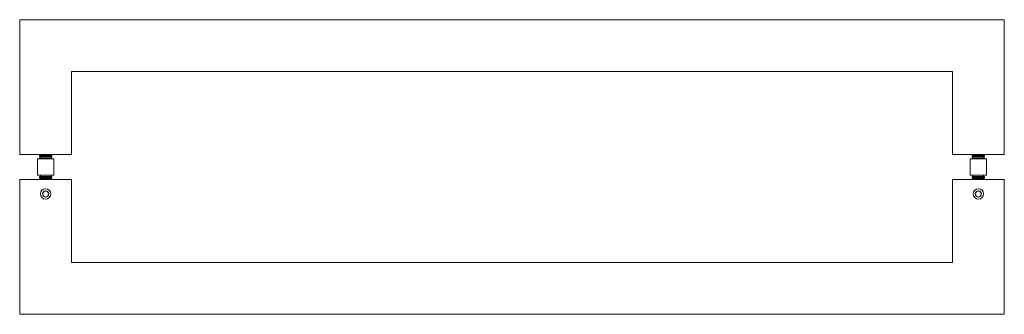
# Model space of a CAD drawing. Units: millimetres. Extents: x 820 to 2156, y 539 to 1250.
# Drawn here: x 820 to 1295, y 1108 to 1250 of the extents above; entities that cross this region are included whole.
import ezdxf

# ---------------------------------------------------------------- set-up
doc = ezdxf.new("R2010")
doc.units = ezdxf.units.MM
doc.header["$LTSCALE"] = 5
doc.layers.add('一般', color=7, linetype='Continuous', lineweight=0)

# ---------------------------------------------------------------- blocks, each defined once
blk = doc.blocks.new('グループ-5')
at = {"layer": '一般', "color": 0, "linetype": 'Continuous', "lineweight": 0, "flags": 128}
blk.add_lwpolyline([(-164.53, 186.72), (-164.53, 136.72), (-169.53, 136.72), (-169.53, 186.72)], close=True, dxfattribs=at)
blk.add_lwpolyline([(-162.03, 135.72, -0.414214), (-164.03, 133.72), (-170.03, 133.72, -0.414214), (-172.03, 135.72), (-172.03, 136.72), (-162.03, 136.72)], format="xyb", close=True, dxfattribs=at)
at = {"color": 255, "linetype": 'Continuous', "lineweight": 0}
blk.add_wipeout([(-164.03, 137.22), (-164.03, 136.72), (-170.03, 136.72), (-170.03, 137.22)], dxfattribs=at).dxf.layer = '一般'
at = {"layer": '一般', "color": 0, "linetype": 'Continuous', "lineweight": 0, "flags": 128}
blk.add_lwpolyline([(-164.03, 137.22), (-164.03, 136.72), (-170.03, 136.72), (-170.03, 137.22)], close=True, dxfattribs=at)
at = {"color": 255, "linetype": 'Continuous', "lineweight": 0}
blk.add_wipeout([(-164.03, 138.22), (-164.03, 137.72), (-170.03, 137.72), (-170.03, 138.22)], dxfattribs=at).dxf.layer = '一般'
at = {"layer": '一般', "color": 0, "linetype": 'Continuous', "lineweight": 0, "flags": 128}
blk.add_lwpolyline([(-164.03, 138.22), (-164.03, 137.72), (-170.03, 137.72), (-170.03, 138.22)], close=True, dxfattribs=at)
at = {"color": 255, "linetype": 'Continuous', "lineweight": 0}
blk.add_wipeout([(-164.03, 139.22), (-164.03, 138.72), (-170.03, 138.72), (-170.03, 139.22)], dxfattribs=at).dxf.layer = '一般'
at = {"layer": '一般', "color": 0, "linetype": 'Continuous', "lineweight": 0, "flags": 128}
blk.add_lwpolyline([(-164.03, 139.22), (-164.03, 138.72), (-170.03, 138.72), (-170.03, 139.22)], close=True, dxfattribs=at)
at = {"color": 255, "linetype": 'Continuous', "lineweight": 0}
blk.add_wipeout([(-164.03, 140.22), (-164.03, 139.72), (-170.03, 139.72), (-170.03, 140.22)], dxfattribs=at).dxf.layer = '一般'
at = {"layer": '一般', "color": 0, "linetype": 'Continuous', "lineweight": 0, "flags": 128}
blk.add_lwpolyline([(-164.03, 140.22), (-164.03, 139.72), (-170.03, 139.72), (-170.03, 140.22)], close=True, dxfattribs=at)
at = {"color": 255, "linetype": 'Continuous', "lineweight": 0}
blk.add_wipeout([(-164.03, 141.22), (-164.03, 140.72), (-170.03, 140.72), (-170.03, 141.22)], dxfattribs=at).dxf.layer = '一般'
at = {"layer": '一般', "color": 0, "linetype": 'Continuous', "lineweight": 0, "flags": 128}
blk.add_lwpolyline([(-164.03, 141.22), (-164.03, 140.72), (-170.03, 140.72), (-170.03, 141.22)], close=True, dxfattribs=at)
at = {"color": 255, "linetype": 'Continuous', "lineweight": 0}
blk.add_wipeout([(-164.03, 142.22), (-164.03, 141.72), (-170.03, 141.72), (-170.03, 142.22)], dxfattribs=at).dxf.layer = '一般'
at = {"layer": '一般', "color": 0, "linetype": 'Continuous', "lineweight": 0, "flags": 128}
blk.add_lwpolyline([(-164.03, 142.22), (-164.03, 141.72), (-170.03, 141.72), (-170.03, 142.22)], close=True, dxfattribs=at)
at = {"color": 255, "linetype": 'Continuous', "lineweight": 0}
blk.add_wipeout([(-164.03, 143.22), (-164.03, 142.72), (-170.03, 142.72), (-170.03, 143.22)], dxfattribs=at).dxf.layer = '一般'
at = {"layer": '一般', "color": 0, "linetype": 'Continuous', "lineweight": 0, "flags": 128}
blk.add_lwpolyline([(-164.03, 143.22), (-164.03, 142.72), (-170.03, 142.72), (-170.03, 143.22)], close=True, dxfattribs=at)
at = {"color": 255, "linetype": 'Continuous', "lineweight": 0}
blk.add_wipeout([(-164.03, 144.22), (-164.03, 143.72), (-170.03, 143.72), (-170.03, 144.22)], dxfattribs=at).dxf.layer = '一般'
at = {"layer": '一般', "color": 0, "linetype": 'Continuous', "lineweight": 0, "flags": 128}
blk.add_lwpolyline([(-164.03, 144.22), (-164.03, 143.72), (-170.03, 143.72), (-170.03, 144.22)], close=True, dxfattribs=at)
at = {"color": 255, "linetype": 'Continuous', "lineweight": 0}
blk.add_wipeout([(-164.03, 145.22), (-164.03, 144.72), (-170.03, 144.72), (-170.03, 145.22)], dxfattribs=at).dxf.layer = '一般'
at = {"layer": '一般', "color": 0, "linetype": 'Continuous', "lineweight": 0, "flags": 128}
blk.add_lwpolyline([(-164.03, 145.22), (-164.03, 144.72), (-170.03, 144.72), (-170.03, 145.22)], close=True, dxfattribs=at)
at = {"color": 255, "linetype": 'Continuous', "lineweight": 0}
blk.add_wipeout([(-164.03, 146.22), (-164.03, 145.72), (-170.03, 145.72), (-170.03, 146.22)], dxfattribs=at).dxf.layer = '一般'
at = {"layer": '一般', "color": 0, "linetype": 'Continuous', "lineweight": 0, "flags": 128}
blk.add_lwpolyline([(-164.03, 146.22), (-164.03, 145.72), (-170.03, 145.72), (-170.03, 146.22)], close=True, dxfattribs=at)
at = {"color": 255, "linetype": 'Continuous', "lineweight": 0}
blk.add_wipeout([(-164.03, 147.22), (-164.03, 146.72), (-170.03, 146.72), (-170.03, 147.22)], dxfattribs=at).dxf.layer = '一般'
at = {"layer": '一般', "color": 0, "linetype": 'Continuous', "lineweight": 0, "flags": 128}
blk.add_lwpolyline([(-164.03, 147.22), (-164.03, 146.72), (-170.03, 146.72), (-170.03, 147.22)], close=True, dxfattribs=at)
at = {"color": 255, "linetype": 'Continuous', "lineweight": 0}
blk.add_wipeout([(-164.03, 148.22), (-164.03, 147.72), (-170.03, 147.72), (-170.03, 148.22)], dxfattribs=at).dxf.layer = '一般'
at = {"layer": '一般', "color": 0, "linetype": 'Continuous', "lineweight": 0, "flags": 128}
blk.add_lwpolyline([(-164.03, 148.22), (-164.03, 147.72), (-170.03, 147.72), (-170.03, 148.22)], close=True, dxfattribs=at)
at = {"color": 255, "linetype": 'Continuous', "lineweight": 0}
blk.add_wipeout([(-164.03, 149.22), (-164.03, 148.72), (-170.03, 148.72), (-170.03, 149.22)], dxfattribs=at).dxf.layer = '一般'
at = {"layer": '一般', "color": 0, "linetype": 'Continuous', "lineweight": 0, "flags": 128}
blk.add_lwpolyline([(-164.03, 149.22), (-164.03, 148.72), (-170.03, 148.72), (-170.03, 149.22)], close=True, dxfattribs=at)
at = {"color": 255, "linetype": 'Continuous', "lineweight": 0}
blk.add_wipeout([(-164.03, 150.22), (-164.03, 149.72), (-170.03, 149.72), (-170.03, 150.22)], dxfattribs=at).dxf.layer = '一般'
at = {"layer": '一般', "color": 0, "linetype": 'Continuous', "lineweight": 0, "flags": 128}
blk.add_lwpolyline([(-164.03, 150.22), (-164.03, 149.72), (-170.03, 149.72), (-170.03, 150.22)], close=True, dxfattribs=at)
at = {"color": 255, "linetype": 'Continuous', "lineweight": 0}
blk.add_wipeout([(-164.03, 151.22), (-164.03, 150.72), (-170.03, 150.72), (-170.03, 151.22)], dxfattribs=at).dxf.layer = '一般'
at = {"layer": '一般', "color": 0, "linetype": 'Continuous', "lineweight": 0, "flags": 128}
blk.add_lwpolyline([(-164.03, 151.22), (-164.03, 150.72), (-170.03, 150.72), (-170.03, 151.22)], close=True, dxfattribs=at)
at = {"color": 255, "linetype": 'Continuous', "lineweight": 0}
blk.add_wipeout([(-164.03, 152.22), (-164.03, 151.72), (-170.03, 151.72), (-170.03, 152.22)], dxfattribs=at).dxf.layer = '一般'
at = {"layer": '一般', "color": 0, "linetype": 'Continuous', "lineweight": 0, "flags": 128}
blk.add_lwpolyline([(-164.03, 152.22), (-164.03, 151.72), (-170.03, 151.72), (-170.03, 152.22)], close=True, dxfattribs=at)
at = {"color": 255, "linetype": 'Continuous', "lineweight": 0}
blk.add_wipeout([(-164.03, 153.22), (-164.03, 152.72), (-170.03, 152.72), (-170.03, 153.22)], dxfattribs=at).dxf.layer = '一般'
at = {"layer": '一般', "color": 0, "linetype": 'Continuous', "lineweight": 0, "flags": 128}
blk.add_lwpolyline([(-164.03, 153.22), (-164.03, 152.72), (-170.03, 152.72), (-170.03, 153.22)], close=True, dxfattribs=at)
at = {"color": 255, "linetype": 'Continuous', "lineweight": 0}
blk.add_wipeout([(-164.03, 154.22), (-164.03, 153.72), (-170.03, 153.72), (-170.03, 154.22)], dxfattribs=at).dxf.layer = '一般'
at = {"layer": '一般', "color": 0, "linetype": 'Continuous', "lineweight": 0, "flags": 128}
blk.add_lwpolyline([(-164.03, 154.22), (-164.03, 153.72), (-170.03, 153.72), (-170.03, 154.22)], close=True, dxfattribs=at)
at = {"color": 255, "linetype": 'Continuous', "lineweight": 0}
blk.add_wipeout([(-164.03, 155.22), (-164.03, 154.72), (-170.03, 154.72), (-170.03, 155.22)], dxfattribs=at).dxf.layer = '一般'
at = {"layer": '一般', "color": 0, "linetype": 'Continuous', "lineweight": 0, "flags": 128}
blk.add_lwpolyline([(-164.03, 155.22), (-164.03, 154.72), (-170.03, 154.72), (-170.03, 155.22)], close=True, dxfattribs=at)
at = {"color": 255, "linetype": 'Continuous', "lineweight": 0}
blk.add_wipeout([(-164.03, 156.22), (-164.03, 155.72), (-170.03, 155.72), (-170.03, 156.22)], dxfattribs=at).dxf.layer = '一般'
at = {"layer": '一般', "color": 0, "linetype": 'Continuous', "lineweight": 0, "flags": 128}
blk.add_lwpolyline([(-164.03, 156.22), (-164.03, 155.72), (-170.03, 155.72), (-170.03, 156.22)], close=True, dxfattribs=at)
at = {"color": 255, "linetype": 'Continuous', "lineweight": 0}
blk.add_wipeout([(-164.03, 157.22), (-164.03, 156.72), (-170.03, 156.72), (-170.03, 157.22)], dxfattribs=at).dxf.layer = '一般'
at = {"layer": '一般', "color": 0, "linetype": 'Continuous', "lineweight": 0, "flags": 128}
blk.add_lwpolyline([(-164.03, 157.22), (-164.03, 156.72), (-170.03, 156.72), (-170.03, 157.22)], close=True, dxfattribs=at)
at = {"color": 255, "linetype": 'Continuous', "lineweight": 0}
blk.add_wipeout([(-164.03, 158.22), (-164.03, 157.72), (-170.03, 157.72), (-170.03, 158.22)], dxfattribs=at).dxf.layer = '一般'
at = {"layer": '一般', "color": 0, "linetype": 'Continuous', "lineweight": 0, "flags": 128}
blk.add_lwpolyline([(-164.03, 158.22), (-164.03, 157.72), (-170.03, 157.72), (-170.03, 158.22)], close=True, dxfattribs=at)
at = {"color": 255, "linetype": 'Continuous', "lineweight": 0}
blk.add_wipeout([(-164.03, 159.22), (-164.03, 158.72), (-170.03, 158.72), (-170.03, 159.22)], dxfattribs=at).dxf.layer = '一般'
at = {"layer": '一般', "color": 0, "linetype": 'Continuous', "lineweight": 0, "flags": 128}
blk.add_lwpolyline([(-164.03, 159.22), (-164.03, 158.72), (-170.03, 158.72), (-170.03, 159.22)], close=True, dxfattribs=at)
at = {"color": 255, "linetype": 'Continuous', "lineweight": 0}
blk.add_wipeout([(-164.03, 160.22), (-164.03, 159.72), (-170.03, 159.72), (-170.03, 160.22)], dxfattribs=at).dxf.layer = '一般'
at = {"layer": '一般', "color": 0, "linetype": 'Continuous', "lineweight": 0, "flags": 128}
blk.add_lwpolyline([(-164.03, 160.22), (-164.03, 159.72), (-170.03, 159.72), (-170.03, 160.22)], close=True, dxfattribs=at)
at = {"color": 255, "linetype": 'Continuous', "lineweight": 0}
blk.add_wipeout([(-164.03, 161.22), (-164.03, 160.72), (-170.03, 160.72), (-170.03, 161.22)], dxfattribs=at).dxf.layer = '一般'
at = {"layer": '一般', "color": 0, "linetype": 'Continuous', "lineweight": 0, "flags": 128}
blk.add_lwpolyline([(-164.03, 161.22), (-164.03, 160.72), (-170.03, 160.72), (-170.03, 161.22)], close=True, dxfattribs=at)
at = {"color": 255, "linetype": 'Continuous', "lineweight": 0}
blk.add_wipeout([(-164.03, 162.22), (-164.03, 161.72), (-170.03, 161.72), (-170.03, 162.22)], dxfattribs=at).dxf.layer = '一般'
at = {"layer": '一般', "color": 0, "linetype": 'Continuous', "lineweight": 0, "flags": 128}
blk.add_lwpolyline([(-164.03, 162.22), (-164.03, 161.72), (-170.03, 161.72), (-170.03, 162.22)], close=True, dxfattribs=at)
at = {"color": 255, "linetype": 'Continuous', "lineweight": 0}
blk.add_wipeout([(-164.03, 163.22), (-164.03, 162.72), (-170.03, 162.72), (-170.03, 163.22)], dxfattribs=at).dxf.layer = '一般'
at = {"layer": '一般', "color": 0, "linetype": 'Continuous', "lineweight": 0, "flags": 128}
blk.add_lwpolyline([(-164.03, 163.22), (-164.03, 162.72), (-170.03, 162.72), (-170.03, 163.22)], close=True, dxfattribs=at)
at = {"color": 255, "linetype": 'Continuous', "lineweight": 0}
blk.add_wipeout([(-164.03, 164.22), (-164.03, 163.72), (-170.03, 163.72), (-170.03, 164.22)], dxfattribs=at).dxf.layer = '一般'
at = {"layer": '一般', "color": 0, "linetype": 'Continuous', "lineweight": 0, "flags": 128}
blk.add_lwpolyline([(-164.03, 164.22), (-164.03, 163.72), (-170.03, 163.72), (-170.03, 164.22)], close=True, dxfattribs=at)
at = {"color": 255, "linetype": 'Continuous', "lineweight": 0}
blk.add_wipeout([(-164.03, 165.22), (-164.03, 164.72), (-170.03, 164.72), (-170.03, 165.22)], dxfattribs=at).dxf.layer = '一般'
at = {"layer": '一般', "color": 0, "linetype": 'Continuous', "lineweight": 0, "flags": 128}
blk.add_lwpolyline([(-164.03, 165.22), (-164.03, 164.72), (-170.03, 164.72), (-170.03, 165.22)], close=True, dxfattribs=at)
at = {"color": 255, "linetype": 'Continuous', "lineweight": 0}
blk.add_wipeout([(-164.03, 166.22), (-164.03, 165.72), (-170.03, 165.72), (-170.03, 166.22)], dxfattribs=at).dxf.layer = '一般'
at = {"layer": '一般', "color": 0, "linetype": 'Continuous', "lineweight": 0, "flags": 128}
blk.add_lwpolyline([(-164.03, 166.22), (-164.03, 165.72), (-170.03, 165.72), (-170.03, 166.22)], close=True, dxfattribs=at)
at = {"color": 255, "linetype": 'Continuous', "lineweight": 0}
blk.add_wipeout([(-164.03, 167.22), (-164.03, 166.72), (-170.03, 166.72), (-170.03, 167.22)], dxfattribs=at).dxf.layer = '一般'
at = {"layer": '一般', "color": 0, "linetype": 'Continuous', "lineweight": 0, "flags": 128}
blk.add_lwpolyline([(-164.03, 167.22), (-164.03, 166.72), (-170.03, 166.72), (-170.03, 167.22)], close=True, dxfattribs=at)
at = {"color": 255, "linetype": 'Continuous', "lineweight": 0}
blk.add_wipeout([(-164.03, 168.22), (-164.03, 167.72), (-170.03, 167.72), (-170.03, 168.22)], dxfattribs=at).dxf.layer = '一般'
at = {"layer": '一般', "color": 0, "linetype": 'Continuous', "lineweight": 0, "flags": 128}
blk.add_lwpolyline([(-164.03, 168.22), (-164.03, 167.72), (-170.03, 167.72), (-170.03, 168.22)], close=True, dxfattribs=at)
at = {"color": 255, "linetype": 'Continuous', "lineweight": 0}
blk.add_wipeout([(-164.03, 169.22), (-164.03, 168.72), (-170.03, 168.72), (-170.03, 169.22)], dxfattribs=at).dxf.layer = '一般'
at = {"layer": '一般', "color": 0, "linetype": 'Continuous', "lineweight": 0, "flags": 128}
blk.add_lwpolyline([(-164.03, 169.22), (-164.03, 168.72), (-170.03, 168.72), (-170.03, 169.22)], close=True, dxfattribs=at)
at = {"color": 255, "linetype": 'Continuous', "lineweight": 0}
blk.add_wipeout([(-164.03, 170.22), (-164.03, 169.72), (-170.03, 169.72), (-170.03, 170.22)], dxfattribs=at).dxf.layer = '一般'
at = {"layer": '一般', "color": 0, "linetype": 'Continuous', "lineweight": 0, "flags": 128}
blk.add_lwpolyline([(-164.03, 170.22), (-164.03, 169.72), (-170.03, 169.72), (-170.03, 170.22)], close=True, dxfattribs=at)
at = {"color": 255, "linetype": 'Continuous', "lineweight": 0}
blk.add_wipeout([(-164.03, 171.22), (-164.03, 170.72), (-170.03, 170.72), (-170.03, 171.22)], dxfattribs=at).dxf.layer = '一般'
at = {"layer": '一般', "color": 0, "linetype": 'Continuous', "lineweight": 0, "flags": 128}
blk.add_lwpolyline([(-164.03, 171.22), (-164.03, 170.72), (-170.03, 170.72), (-170.03, 171.22)], close=True, dxfattribs=at)
at = {"color": 255, "linetype": 'Continuous', "lineweight": 0}
blk.add_wipeout([(-164.03, 172.22), (-164.03, 171.72), (-170.03, 171.72), (-170.03, 172.22)], dxfattribs=at).dxf.layer = '一般'
at = {"layer": '一般', "color": 0, "linetype": 'Continuous', "lineweight": 0, "flags": 128}
blk.add_lwpolyline([(-164.03, 172.22), (-164.03, 171.72), (-170.03, 171.72), (-170.03, 172.22)], close=True, dxfattribs=at)
at = {"color": 255, "linetype": 'Continuous', "lineweight": 0}
blk.add_wipeout([(-164.03, 173.22), (-164.03, 172.72), (-170.03, 172.72), (-170.03, 173.22)], dxfattribs=at).dxf.layer = '一般'
at = {"layer": '一般', "color": 0, "linetype": 'Continuous', "lineweight": 0, "flags": 128}
blk.add_lwpolyline([(-164.03, 173.22), (-164.03, 172.72), (-170.03, 172.72), (-170.03, 173.22)], close=True, dxfattribs=at)
at = {"color": 255, "linetype": 'Continuous', "lineweight": 0}
blk.add_wipeout([(-164.03, 174.22), (-164.03, 173.72), (-170.03, 173.72), (-170.03, 174.22)], dxfattribs=at).dxf.layer = '一般'
at = {"layer": '一般', "color": 0, "linetype": 'Continuous', "lineweight": 0, "flags": 128}
blk.add_lwpolyline([(-164.03, 174.22), (-164.03, 173.72), (-170.03, 173.72), (-170.03, 174.22)], close=True, dxfattribs=at)
at = {"color": 255, "linetype": 'Continuous', "lineweight": 0}
blk.add_wipeout([(-164.03, 175.22), (-164.03, 174.72), (-170.03, 174.72), (-170.03, 175.22)], dxfattribs=at).dxf.layer = '一般'
at = {"layer": '一般', "color": 0, "linetype": 'Continuous', "lineweight": 0, "flags": 128}
blk.add_lwpolyline([(-164.03, 175.22), (-164.03, 174.72), (-170.03, 174.72), (-170.03, 175.22)], close=True, dxfattribs=at)
at = {"color": 255, "linetype": 'Continuous', "lineweight": 0}
blk.add_wipeout([(-164.03, 176.22), (-164.03, 175.72), (-170.03, 175.72), (-170.03, 176.22)], dxfattribs=at).dxf.layer = '一般'
at = {"layer": '一般', "color": 0, "linetype": 'Continuous', "lineweight": 0, "flags": 128}
blk.add_lwpolyline([(-164.03, 176.22), (-164.03, 175.72), (-170.03, 175.72), (-170.03, 176.22)], close=True, dxfattribs=at)
at = {"color": 255, "linetype": 'Continuous', "lineweight": 0}
blk.add_wipeout([(-164.03, 177.22), (-164.03, 176.72), (-170.03, 176.72), (-170.03, 177.22)], dxfattribs=at).dxf.layer = '一般'
at = {"layer": '一般', "color": 0, "linetype": 'Continuous', "lineweight": 0, "flags": 128}
blk.add_lwpolyline([(-164.03, 177.22), (-164.03, 176.72), (-170.03, 176.72), (-170.03, 177.22)], close=True, dxfattribs=at)
at = {"color": 255, "linetype": 'Continuous', "lineweight": 0}
blk.add_wipeout([(-164.03, 178.22), (-164.03, 177.72), (-170.03, 177.72), (-170.03, 178.22)], dxfattribs=at).dxf.layer = '一般'
at = {"layer": '一般', "color": 0, "linetype": 'Continuous', "lineweight": 0, "flags": 128}
blk.add_lwpolyline([(-164.03, 178.22), (-164.03, 177.72), (-170.03, 177.72), (-170.03, 178.22)], close=True, dxfattribs=at)
at = {"color": 255, "linetype": 'Continuous', "lineweight": 0}
blk.add_wipeout([(-164.03, 179.22), (-164.03, 178.72), (-170.03, 178.72), (-170.03, 179.22)], dxfattribs=at).dxf.layer = '一般'
at = {"layer": '一般', "color": 0, "linetype": 'Continuous', "lineweight": 0, "flags": 128}
blk.add_lwpolyline([(-164.03, 179.22), (-164.03, 178.72), (-170.03, 178.72), (-170.03, 179.22)], close=True, dxfattribs=at)
at = {"color": 255, "linetype": 'Continuous', "lineweight": 0}
blk.add_wipeout([(-164.03, 180.22), (-164.03, 179.72), (-170.03, 179.72), (-170.03, 180.22)], dxfattribs=at).dxf.layer = '一般'
at = {"layer": '一般', "color": 0, "linetype": 'Continuous', "lineweight": 0, "flags": 128}
blk.add_lwpolyline([(-164.03, 180.22), (-164.03, 179.72), (-170.03, 179.72), (-170.03, 180.22)], close=True, dxfattribs=at)
at = {"color": 255, "linetype": 'Continuous', "lineweight": 0}
blk.add_wipeout([(-164.03, 181.22), (-164.03, 180.72), (-170.03, 180.72), (-170.03, 181.22)], dxfattribs=at).dxf.layer = '一般'
at = {"layer": '一般', "color": 0, "linetype": 'Continuous', "lineweight": 0, "flags": 128}
blk.add_lwpolyline([(-164.03, 181.22), (-164.03, 180.72), (-170.03, 180.72), (-170.03, 181.22)], close=True, dxfattribs=at)
at = {"color": 255, "linetype": 'Continuous', "lineweight": 0}
blk.add_wipeout([(-164.03, 182.22), (-164.03, 181.72), (-170.03, 181.72), (-170.03, 182.22)], dxfattribs=at).dxf.layer = '一般'
at = {"layer": '一般', "color": 0, "linetype": 'Continuous', "lineweight": 0, "flags": 128}
blk.add_lwpolyline([(-164.03, 182.22), (-164.03, 181.72), (-170.03, 181.72), (-170.03, 182.22)], close=True, dxfattribs=at)
at = {"color": 255, "linetype": 'Continuous', "lineweight": 0}
blk.add_wipeout([(-164.03, 183.22), (-164.03, 182.72), (-170.03, 182.72), (-170.03, 183.22)], dxfattribs=at).dxf.layer = '一般'
at = {"layer": '一般', "color": 0, "linetype": 'Continuous', "lineweight": 0, "flags": 128}
blk.add_lwpolyline([(-164.03, 183.22), (-164.03, 182.72), (-170.03, 182.72), (-170.03, 183.22)], close=True, dxfattribs=at)
at = {"color": 255, "linetype": 'Continuous', "lineweight": 0}
blk.add_wipeout([(-164.03, 184.22), (-164.03, 183.72), (-170.03, 183.72), (-170.03, 184.22)], dxfattribs=at).dxf.layer = '一般'
at = {"layer": '一般', "color": 0, "linetype": 'Continuous', "lineweight": 0, "flags": 128}
blk.add_lwpolyline([(-164.03, 184.22), (-164.03, 183.72), (-170.03, 183.72), (-170.03, 184.22)], close=True, dxfattribs=at)
at = {"color": 255, "linetype": 'Continuous', "lineweight": 0}
blk.add_wipeout([(-164.03, 185.22), (-164.03, 184.72), (-170.03, 184.72), (-170.03, 185.22)], dxfattribs=at).dxf.layer = '一般'
at = {"layer": '一般', "color": 0, "linetype": 'Continuous', "lineweight": 0, "flags": 128}
blk.add_lwpolyline([(-164.03, 185.22), (-164.03, 184.72), (-170.03, 184.72), (-170.03, 185.22)], close=True, dxfattribs=at)
at = {"color": 255, "linetype": 'Continuous', "lineweight": 0}
blk.add_wipeout([(-164.03, 186.22), (-164.03, 185.72), (-170.03, 185.72), (-170.03, 186.22)], dxfattribs=at).dxf.layer = '一般'
at = {"layer": '一般', "color": 0, "linetype": 'Continuous', "lineweight": 0, "flags": 128}
blk.add_lwpolyline([(-164.03, 186.22), (-164.03, 185.72), (-170.03, 185.72), (-170.03, 186.22)], close=True, dxfattribs=at)
blk = doc.blocks.new('グループ-6')
at = {"color": 255, "linetype": 'Continuous', "lineweight": 0}
blk.add_wipeout([(-161.03, 151.72), (-161.03, 149.72), (-173.03, 149.72), (-173.03, 151.72)], dxfattribs=at).dxf.layer = '一般'
at = {"layer": '一般', "color": 0, "linetype": 'Continuous', "lineweight": 0, "flags": 128}
blk.add_lwpolyline([(-161.03, 151.72), (-161.03, 149.72), (-173.03, 149.72), (-173.03, 151.72)], close=True, dxfattribs=at)
at = {"color": 255, "linetype": 'Continuous', "lineweight": 0}
blk.add_wipeout([(-161.03, 136.72), (-162.53, 149.72), (-171.53, 149.72), (-173.03, 136.72)], dxfattribs=at).dxf.layer = '一般'
at = {"layer": '一般', "color": 0, "linetype": 'Continuous', "lineweight": 0, "flags": 128}
blk.add_lwpolyline([(-161.03, 136.72), (-162.53, 149.72), (-171.53, 149.72), (-173.03, 136.72)], close=True, dxfattribs=at)
blk = doc.blocks.new('グループ-7')
at = {"layer": '一般', "color": 0}
blk.add_blockref('グループ-5', (0, 0), dxfattribs=at)
blk.add_blockref('グループ-6', (0, 0), dxfattribs=at)
at = {"color": 255, "linetype": 'Continuous', "lineweight": 0}
blk.add_wipeout([(-157.53, 152.72), (-157.53, 151.72), (-176.53, 151.72), (-176.53, 152.72)], dxfattribs=at).dxf.layer = '一般'
at = {"layer": '一般', "color": 0, "linetype": 'Continuous', "lineweight": 0, "flags": 128}
blk.add_lwpolyline([(-157.53, 152.72), (-157.53, 151.72), (-176.53, 151.72), (-176.53, 152.72)], close=True, dxfattribs=at)
blk = doc.blocks.new('グループ-8')
at = {"layer": '一般', "color": 0, "linetype": 'Continuous', "lineweight": 0, "flags": 128}
blk.add_lwpolyline([(-614.53, 186.72), (-614.53, 136.72), (-619.53, 136.72), (-619.53, 186.72)], close=True, dxfattribs=at)
blk.add_lwpolyline([(-612.03, 135.72, -0.414214), (-614.03, 133.72), (-620.03, 133.72, -0.414214), (-622.03, 135.72), (-622.03, 136.72), (-612.03, 136.72)], format="xyb", close=True, dxfattribs=at)
at = {"color": 255, "linetype": 'Continuous', "lineweight": 0}
blk.add_wipeout([(-614.03, 137.22), (-614.03, 136.72), (-620.03, 136.72), (-620.03, 137.22)], dxfattribs=at).dxf.layer = '一般'
at = {"layer": '一般', "color": 0, "linetype": 'Continuous', "lineweight": 0, "flags": 128}
blk.add_lwpolyline([(-614.03, 137.22), (-614.03, 136.72), (-620.03, 136.72), (-620.03, 137.22)], close=True, dxfattribs=at)
at = {"color": 255, "linetype": 'Continuous', "lineweight": 0}
blk.add_wipeout([(-614.03, 138.22), (-614.03, 137.72), (-620.03, 137.72), (-620.03, 138.22)], dxfattribs=at).dxf.layer = '一般'
at = {"layer": '一般', "color": 0, "linetype": 'Continuous', "lineweight": 0, "flags": 128}
blk.add_lwpolyline([(-614.03, 138.22), (-614.03, 137.72), (-620.03, 137.72), (-620.03, 138.22)], close=True, dxfattribs=at)
at = {"color": 255, "linetype": 'Continuous', "lineweight": 0}
blk.add_wipeout([(-614.03, 139.22), (-614.03, 138.72), (-620.03, 138.72), (-620.03, 139.22)], dxfattribs=at).dxf.layer = '一般'
at = {"layer": '一般', "color": 0, "linetype": 'Continuous', "lineweight": 0, "flags": 128}
blk.add_lwpolyline([(-614.03, 139.22), (-614.03, 138.72), (-620.03, 138.72), (-620.03, 139.22)], close=True, dxfattribs=at)
at = {"color": 255, "linetype": 'Continuous', "lineweight": 0}
blk.add_wipeout([(-614.03, 140.22), (-614.03, 139.72), (-620.03, 139.72), (-620.03, 140.22)], dxfattribs=at).dxf.layer = '一般'
at = {"layer": '一般', "color": 0, "linetype": 'Continuous', "lineweight": 0, "flags": 128}
blk.add_lwpolyline([(-614.03, 140.22), (-614.03, 139.72), (-620.03, 139.72), (-620.03, 140.22)], close=True, dxfattribs=at)
at = {"color": 255, "linetype": 'Continuous', "lineweight": 0}
blk.add_wipeout([(-614.03, 141.22), (-614.03, 140.72), (-620.03, 140.72), (-620.03, 141.22)], dxfattribs=at).dxf.layer = '一般'
at = {"layer": '一般', "color": 0, "linetype": 'Continuous', "lineweight": 0, "flags": 128}
blk.add_lwpolyline([(-614.03, 141.22), (-614.03, 140.72), (-620.03, 140.72), (-620.03, 141.22)], close=True, dxfattribs=at)
at = {"color": 255, "linetype": 'Continuous', "lineweight": 0}
blk.add_wipeout([(-614.03, 142.22), (-614.03, 141.72), (-620.03, 141.72), (-620.03, 142.22)], dxfattribs=at).dxf.layer = '一般'
at = {"layer": '一般', "color": 0, "linetype": 'Continuous', "lineweight": 0, "flags": 128}
blk.add_lwpolyline([(-614.03, 142.22), (-614.03, 141.72), (-620.03, 141.72), (-620.03, 142.22)], close=True, dxfattribs=at)
at = {"color": 255, "linetype": 'Continuous', "lineweight": 0}
blk.add_wipeout([(-614.03, 143.22), (-614.03, 142.72), (-620.03, 142.72), (-620.03, 143.22)], dxfattribs=at).dxf.layer = '一般'
at = {"layer": '一般', "color": 0, "linetype": 'Continuous', "lineweight": 0, "flags": 128}
blk.add_lwpolyline([(-614.03, 143.22), (-614.03, 142.72), (-620.03, 142.72), (-620.03, 143.22)], close=True, dxfattribs=at)
at = {"color": 255, "linetype": 'Continuous', "lineweight": 0}
blk.add_wipeout([(-614.03, 144.22), (-614.03, 143.72), (-620.03, 143.72), (-620.03, 144.22)], dxfattribs=at).dxf.layer = '一般'
at = {"layer": '一般', "color": 0, "linetype": 'Continuous', "lineweight": 0, "flags": 128}
blk.add_lwpolyline([(-614.03, 144.22), (-614.03, 143.72), (-620.03, 143.72), (-620.03, 144.22)], close=True, dxfattribs=at)
at = {"color": 255, "linetype": 'Continuous', "lineweight": 0}
blk.add_wipeout([(-614.03, 145.22), (-614.03, 144.72), (-620.03, 144.72), (-620.03, 145.22)], dxfattribs=at).dxf.layer = '一般'
at = {"layer": '一般', "color": 0, "linetype": 'Continuous', "lineweight": 0, "flags": 128}
blk.add_lwpolyline([(-614.03, 145.22), (-614.03, 144.72), (-620.03, 144.72), (-620.03, 145.22)], close=True, dxfattribs=at)
at = {"color": 255, "linetype": 'Continuous', "lineweight": 0}
blk.add_wipeout([(-614.03, 146.22), (-614.03, 145.72), (-620.03, 145.72), (-620.03, 146.22)], dxfattribs=at).dxf.layer = '一般'
at = {"layer": '一般', "color": 0, "linetype": 'Continuous', "lineweight": 0, "flags": 128}
blk.add_lwpolyline([(-614.03, 146.22), (-614.03, 145.72), (-620.03, 145.72), (-620.03, 146.22)], close=True, dxfattribs=at)
at = {"color": 255, "linetype": 'Continuous', "lineweight": 0}
blk.add_wipeout([(-614.03, 147.22), (-614.03, 146.72), (-620.03, 146.72), (-620.03, 147.22)], dxfattribs=at).dxf.layer = '一般'
at = {"layer": '一般', "color": 0, "linetype": 'Continuous', "lineweight": 0, "flags": 128}
blk.add_lwpolyline([(-614.03, 147.22), (-614.03, 146.72), (-620.03, 146.72), (-620.03, 147.22)], close=True, dxfattribs=at)
at = {"color": 255, "linetype": 'Continuous', "lineweight": 0}
blk.add_wipeout([(-614.03, 148.22), (-614.03, 147.72), (-620.03, 147.72), (-620.03, 148.22)], dxfattribs=at).dxf.layer = '一般'
at = {"layer": '一般', "color": 0, "linetype": 'Continuous', "lineweight": 0, "flags": 128}
blk.add_lwpolyline([(-614.03, 148.22), (-614.03, 147.72), (-620.03, 147.72), (-620.03, 148.22)], close=True, dxfattribs=at)
at = {"color": 255, "linetype": 'Continuous', "lineweight": 0}
blk.add_wipeout([(-614.03, 149.22), (-614.03, 148.72), (-620.03, 148.72), (-620.03, 149.22)], dxfattribs=at).dxf.layer = '一般'
at = {"layer": '一般', "color": 0, "linetype": 'Continuous', "lineweight": 0, "flags": 128}
blk.add_lwpolyline([(-614.03, 149.22), (-614.03, 148.72), (-620.03, 148.72), (-620.03, 149.22)], close=True, dxfattribs=at)
at = {"color": 255, "linetype": 'Continuous', "lineweight": 0}
blk.add_wipeout([(-614.03, 150.22), (-614.03, 149.72), (-620.03, 149.72), (-620.03, 150.22)], dxfattribs=at).dxf.layer = '一般'
at = {"layer": '一般', "color": 0, "linetype": 'Continuous', "lineweight": 0, "flags": 128}
blk.add_lwpolyline([(-614.03, 150.22), (-614.03, 149.72), (-620.03, 149.72), (-620.03, 150.22)], close=True, dxfattribs=at)
at = {"color": 255, "linetype": 'Continuous', "lineweight": 0}
blk.add_wipeout([(-614.03, 151.22), (-614.03, 150.72), (-620.03, 150.72), (-620.03, 151.22)], dxfattribs=at).dxf.layer = '一般'
at = {"layer": '一般', "color": 0, "linetype": 'Continuous', "lineweight": 0, "flags": 128}
blk.add_lwpolyline([(-614.03, 151.22), (-614.03, 150.72), (-620.03, 150.72), (-620.03, 151.22)], close=True, dxfattribs=at)
at = {"color": 255, "linetype": 'Continuous', "lineweight": 0}
blk.add_wipeout([(-614.03, 152.22), (-614.03, 151.72), (-620.03, 151.72), (-620.03, 152.22)], dxfattribs=at).dxf.layer = '一般'
at = {"layer": '一般', "color": 0, "linetype": 'Continuous', "lineweight": 0, "flags": 128}
blk.add_lwpolyline([(-614.03, 152.22), (-614.03, 151.72), (-620.03, 151.72), (-620.03, 152.22)], close=True, dxfattribs=at)
at = {"color": 255, "linetype": 'Continuous', "lineweight": 0}
blk.add_wipeout([(-614.03, 153.22), (-614.03, 152.72), (-620.03, 152.72), (-620.03, 153.22)], dxfattribs=at).dxf.layer = '一般'
at = {"layer": '一般', "color": 0, "linetype": 'Continuous', "lineweight": 0, "flags": 128}
blk.add_lwpolyline([(-614.03, 153.22), (-614.03, 152.72), (-620.03, 152.72), (-620.03, 153.22)], close=True, dxfattribs=at)
at = {"color": 255, "linetype": 'Continuous', "lineweight": 0}
blk.add_wipeout([(-614.03, 154.22), (-614.03, 153.72), (-620.03, 153.72), (-620.03, 154.22)], dxfattribs=at).dxf.layer = '一般'
at = {"layer": '一般', "color": 0, "linetype": 'Continuous', "lineweight": 0, "flags": 128}
blk.add_lwpolyline([(-614.03, 154.22), (-614.03, 153.72), (-620.03, 153.72), (-620.03, 154.22)], close=True, dxfattribs=at)
at = {"color": 255, "linetype": 'Continuous', "lineweight": 0}
blk.add_wipeout([(-614.03, 155.22), (-614.03, 154.72), (-620.03, 154.72), (-620.03, 155.22)], dxfattribs=at).dxf.layer = '一般'
at = {"layer": '一般', "color": 0, "linetype": 'Continuous', "lineweight": 0, "flags": 128}
blk.add_lwpolyline([(-614.03, 155.22), (-614.03, 154.72), (-620.03, 154.72), (-620.03, 155.22)], close=True, dxfattribs=at)
at = {"color": 255, "linetype": 'Continuous', "lineweight": 0}
blk.add_wipeout([(-614.03, 156.22), (-614.03, 155.72), (-620.03, 155.72), (-620.03, 156.22)], dxfattribs=at).dxf.layer = '一般'
at = {"layer": '一般', "color": 0, "linetype": 'Continuous', "lineweight": 0, "flags": 128}
blk.add_lwpolyline([(-614.03, 156.22), (-614.03, 155.72), (-620.03, 155.72), (-620.03, 156.22)], close=True, dxfattribs=at)
at = {"color": 255, "linetype": 'Continuous', "lineweight": 0}
blk.add_wipeout([(-614.03, 157.22), (-614.03, 156.72), (-620.03, 156.72), (-620.03, 157.22)], dxfattribs=at).dxf.layer = '一般'
at = {"layer": '一般', "color": 0, "linetype": 'Continuous', "lineweight": 0, "flags": 128}
blk.add_lwpolyline([(-614.03, 157.22), (-614.03, 156.72), (-620.03, 156.72), (-620.03, 157.22)], close=True, dxfattribs=at)
at = {"color": 255, "linetype": 'Continuous', "lineweight": 0}
blk.add_wipeout([(-614.03, 158.22), (-614.03, 157.72), (-620.03, 157.72), (-620.03, 158.22)], dxfattribs=at).dxf.layer = '一般'
at = {"layer": '一般', "color": 0, "linetype": 'Continuous', "lineweight": 0, "flags": 128}
blk.add_lwpolyline([(-614.03, 158.22), (-614.03, 157.72), (-620.03, 157.72), (-620.03, 158.22)], close=True, dxfattribs=at)
at = {"color": 255, "linetype": 'Continuous', "lineweight": 0}
blk.add_wipeout([(-614.03, 159.22), (-614.03, 158.72), (-620.03, 158.72), (-620.03, 159.22)], dxfattribs=at).dxf.layer = '一般'
at = {"layer": '一般', "color": 0, "linetype": 'Continuous', "lineweight": 0, "flags": 128}
blk.add_lwpolyline([(-614.03, 159.22), (-614.03, 158.72), (-620.03, 158.72), (-620.03, 159.22)], close=True, dxfattribs=at)
at = {"color": 255, "linetype": 'Continuous', "lineweight": 0}
blk.add_wipeout([(-614.03, 160.22), (-614.03, 159.72), (-620.03, 159.72), (-620.03, 160.22)], dxfattribs=at).dxf.layer = '一般'
at = {"layer": '一般', "color": 0, "linetype": 'Continuous', "lineweight": 0, "flags": 128}
blk.add_lwpolyline([(-614.03, 160.22), (-614.03, 159.72), (-620.03, 159.72), (-620.03, 160.22)], close=True, dxfattribs=at)
at = {"color": 255, "linetype": 'Continuous', "lineweight": 0}
blk.add_wipeout([(-614.03, 161.22), (-614.03, 160.72), (-620.03, 160.72), (-620.03, 161.22)], dxfattribs=at).dxf.layer = '一般'
at = {"layer": '一般', "color": 0, "linetype": 'Continuous', "lineweight": 0, "flags": 128}
blk.add_lwpolyline([(-614.03, 161.22), (-614.03, 160.72), (-620.03, 160.72), (-620.03, 161.22)], close=True, dxfattribs=at)
at = {"color": 255, "linetype": 'Continuous', "lineweight": 0}
blk.add_wipeout([(-614.03, 162.22), (-614.03, 161.72), (-620.03, 161.72), (-620.03, 162.22)], dxfattribs=at).dxf.layer = '一般'
at = {"layer": '一般', "color": 0, "linetype": 'Continuous', "lineweight": 0, "flags": 128}
blk.add_lwpolyline([(-614.03, 162.22), (-614.03, 161.72), (-620.03, 161.72), (-620.03, 162.22)], close=True, dxfattribs=at)
at = {"color": 255, "linetype": 'Continuous', "lineweight": 0}
blk.add_wipeout([(-614.03, 163.22), (-614.03, 162.72), (-620.03, 162.72), (-620.03, 163.22)], dxfattribs=at).dxf.layer = '一般'
at = {"layer": '一般', "color": 0, "linetype": 'Continuous', "lineweight": 0, "flags": 128}
blk.add_lwpolyline([(-614.03, 163.22), (-614.03, 162.72), (-620.03, 162.72), (-620.03, 163.22)], close=True, dxfattribs=at)
at = {"color": 255, "linetype": 'Continuous', "lineweight": 0}
blk.add_wipeout([(-614.03, 164.22), (-614.03, 163.72), (-620.03, 163.72), (-620.03, 164.22)], dxfattribs=at).dxf.layer = '一般'
at = {"layer": '一般', "color": 0, "linetype": 'Continuous', "lineweight": 0, "flags": 128}
blk.add_lwpolyline([(-614.03, 164.22), (-614.03, 163.72), (-620.03, 163.72), (-620.03, 164.22)], close=True, dxfattribs=at)
at = {"color": 255, "linetype": 'Continuous', "lineweight": 0}
blk.add_wipeout([(-614.03, 165.22), (-614.03, 164.72), (-620.03, 164.72), (-620.03, 165.22)], dxfattribs=at).dxf.layer = '一般'
at = {"layer": '一般', "color": 0, "linetype": 'Continuous', "lineweight": 0, "flags": 128}
blk.add_lwpolyline([(-614.03, 165.22), (-614.03, 164.72), (-620.03, 164.72), (-620.03, 165.22)], close=True, dxfattribs=at)
at = {"color": 255, "linetype": 'Continuous', "lineweight": 0}
blk.add_wipeout([(-614.03, 166.22), (-614.03, 165.72), (-620.03, 165.72), (-620.03, 166.22)], dxfattribs=at).dxf.layer = '一般'
at = {"layer": '一般', "color": 0, "linetype": 'Continuous', "lineweight": 0, "flags": 128}
blk.add_lwpolyline([(-614.03, 166.22), (-614.03, 165.72), (-620.03, 165.72), (-620.03, 166.22)], close=True, dxfattribs=at)
at = {"color": 255, "linetype": 'Continuous', "lineweight": 0}
blk.add_wipeout([(-614.03, 167.22), (-614.03, 166.72), (-620.03, 166.72), (-620.03, 167.22)], dxfattribs=at).dxf.layer = '一般'
at = {"layer": '一般', "color": 0, "linetype": 'Continuous', "lineweight": 0, "flags": 128}
blk.add_lwpolyline([(-614.03, 167.22), (-614.03, 166.72), (-620.03, 166.72), (-620.03, 167.22)], close=True, dxfattribs=at)
at = {"color": 255, "linetype": 'Continuous', "lineweight": 0}
blk.add_wipeout([(-614.03, 168.22), (-614.03, 167.72), (-620.03, 167.72), (-620.03, 168.22)], dxfattribs=at).dxf.layer = '一般'
at = {"layer": '一般', "color": 0, "linetype": 'Continuous', "lineweight": 0, "flags": 128}
blk.add_lwpolyline([(-614.03, 168.22), (-614.03, 167.72), (-620.03, 167.72), (-620.03, 168.22)], close=True, dxfattribs=at)
at = {"color": 255, "linetype": 'Continuous', "lineweight": 0}
blk.add_wipeout([(-614.03, 169.22), (-614.03, 168.72), (-620.03, 168.72), (-620.03, 169.22)], dxfattribs=at).dxf.layer = '一般'
at = {"layer": '一般', "color": 0, "linetype": 'Continuous', "lineweight": 0, "flags": 128}
blk.add_lwpolyline([(-614.03, 169.22), (-614.03, 168.72), (-620.03, 168.72), (-620.03, 169.22)], close=True, dxfattribs=at)
at = {"color": 255, "linetype": 'Continuous', "lineweight": 0}
blk.add_wipeout([(-614.03, 170.22), (-614.03, 169.72), (-620.03, 169.72), (-620.03, 170.22)], dxfattribs=at).dxf.layer = '一般'
at = {"layer": '一般', "color": 0, "linetype": 'Continuous', "lineweight": 0, "flags": 128}
blk.add_lwpolyline([(-614.03, 170.22), (-614.03, 169.72), (-620.03, 169.72), (-620.03, 170.22)], close=True, dxfattribs=at)
at = {"color": 255, "linetype": 'Continuous', "lineweight": 0}
blk.add_wipeout([(-614.03, 171.22), (-614.03, 170.72), (-620.03, 170.72), (-620.03, 171.22)], dxfattribs=at).dxf.layer = '一般'
at = {"layer": '一般', "color": 0, "linetype": 'Continuous', "lineweight": 0, "flags": 128}
blk.add_lwpolyline([(-614.03, 171.22), (-614.03, 170.72), (-620.03, 170.72), (-620.03, 171.22)], close=True, dxfattribs=at)
at = {"color": 255, "linetype": 'Continuous', "lineweight": 0}
blk.add_wipeout([(-614.03, 172.22), (-614.03, 171.72), (-620.03, 171.72), (-620.03, 172.22)], dxfattribs=at).dxf.layer = '一般'
at = {"layer": '一般', "color": 0, "linetype": 'Continuous', "lineweight": 0, "flags": 128}
blk.add_lwpolyline([(-614.03, 172.22), (-614.03, 171.72), (-620.03, 171.72), (-620.03, 172.22)], close=True, dxfattribs=at)
at = {"color": 255, "linetype": 'Continuous', "lineweight": 0}
blk.add_wipeout([(-614.03, 173.22), (-614.03, 172.72), (-620.03, 172.72), (-620.03, 173.22)], dxfattribs=at).dxf.layer = '一般'
at = {"layer": '一般', "color": 0, "linetype": 'Continuous', "lineweight": 0, "flags": 128}
blk.add_lwpolyline([(-614.03, 173.22), (-614.03, 172.72), (-620.03, 172.72), (-620.03, 173.22)], close=True, dxfattribs=at)
at = {"color": 255, "linetype": 'Continuous', "lineweight": 0}
blk.add_wipeout([(-614.03, 174.22), (-614.03, 173.72), (-620.03, 173.72), (-620.03, 174.22)], dxfattribs=at).dxf.layer = '一般'
at = {"layer": '一般', "color": 0, "linetype": 'Continuous', "lineweight": 0, "flags": 128}
blk.add_lwpolyline([(-614.03, 174.22), (-614.03, 173.72), (-620.03, 173.72), (-620.03, 174.22)], close=True, dxfattribs=at)
at = {"color": 255, "linetype": 'Continuous', "lineweight": 0}
blk.add_wipeout([(-614.03, 175.22), (-614.03, 174.72), (-620.03, 174.72), (-620.03, 175.22)], dxfattribs=at).dxf.layer = '一般'
at = {"layer": '一般', "color": 0, "linetype": 'Continuous', "lineweight": 0, "flags": 128}
blk.add_lwpolyline([(-614.03, 175.22), (-614.03, 174.72), (-620.03, 174.72), (-620.03, 175.22)], close=True, dxfattribs=at)
at = {"color": 255, "linetype": 'Continuous', "lineweight": 0}
blk.add_wipeout([(-614.03, 176.22), (-614.03, 175.72), (-620.03, 175.72), (-620.03, 176.22)], dxfattribs=at).dxf.layer = '一般'
at = {"layer": '一般', "color": 0, "linetype": 'Continuous', "lineweight": 0, "flags": 128}
blk.add_lwpolyline([(-614.03, 176.22), (-614.03, 175.72), (-620.03, 175.72), (-620.03, 176.22)], close=True, dxfattribs=at)
at = {"color": 255, "linetype": 'Continuous', "lineweight": 0}
blk.add_wipeout([(-614.03, 177.22), (-614.03, 176.72), (-620.03, 176.72), (-620.03, 177.22)], dxfattribs=at).dxf.layer = '一般'
at = {"layer": '一般', "color": 0, "linetype": 'Continuous', "lineweight": 0, "flags": 128}
blk.add_lwpolyline([(-614.03, 177.22), (-614.03, 176.72), (-620.03, 176.72), (-620.03, 177.22)], close=True, dxfattribs=at)
at = {"color": 255, "linetype": 'Continuous', "lineweight": 0}
blk.add_wipeout([(-614.03, 178.22), (-614.03, 177.72), (-620.03, 177.72), (-620.03, 178.22)], dxfattribs=at).dxf.layer = '一般'
at = {"layer": '一般', "color": 0, "linetype": 'Continuous', "lineweight": 0, "flags": 128}
blk.add_lwpolyline([(-614.03, 178.22), (-614.03, 177.72), (-620.03, 177.72), (-620.03, 178.22)], close=True, dxfattribs=at)
at = {"color": 255, "linetype": 'Continuous', "lineweight": 0}
blk.add_wipeout([(-614.03, 179.22), (-614.03, 178.72), (-620.03, 178.72), (-620.03, 179.22)], dxfattribs=at).dxf.layer = '一般'
at = {"layer": '一般', "color": 0, "linetype": 'Continuous', "lineweight": 0, "flags": 128}
blk.add_lwpolyline([(-614.03, 179.22), (-614.03, 178.72), (-620.03, 178.72), (-620.03, 179.22)], close=True, dxfattribs=at)
at = {"color": 255, "linetype": 'Continuous', "lineweight": 0}
blk.add_wipeout([(-614.03, 180.22), (-614.03, 179.72), (-620.03, 179.72), (-620.03, 180.22)], dxfattribs=at).dxf.layer = '一般'
at = {"layer": '一般', "color": 0, "linetype": 'Continuous', "lineweight": 0, "flags": 128}
blk.add_lwpolyline([(-614.03, 180.22), (-614.03, 179.72), (-620.03, 179.72), (-620.03, 180.22)], close=True, dxfattribs=at)
at = {"color": 255, "linetype": 'Continuous', "lineweight": 0}
blk.add_wipeout([(-614.03, 181.22), (-614.03, 180.72), (-620.03, 180.72), (-620.03, 181.22)], dxfattribs=at).dxf.layer = '一般'
at = {"layer": '一般', "color": 0, "linetype": 'Continuous', "lineweight": 0, "flags": 128}
blk.add_lwpolyline([(-614.03, 181.22), (-614.03, 180.72), (-620.03, 180.72), (-620.03, 181.22)], close=True, dxfattribs=at)
at = {"color": 255, "linetype": 'Continuous', "lineweight": 0}
blk.add_wipeout([(-614.03, 182.22), (-614.03, 181.72), (-620.03, 181.72), (-620.03, 182.22)], dxfattribs=at).dxf.layer = '一般'
at = {"layer": '一般', "color": 0, "linetype": 'Continuous', "lineweight": 0, "flags": 128}
blk.add_lwpolyline([(-614.03, 182.22), (-614.03, 181.72), (-620.03, 181.72), (-620.03, 182.22)], close=True, dxfattribs=at)
at = {"color": 255, "linetype": 'Continuous', "lineweight": 0}
blk.add_wipeout([(-614.03, 183.22), (-614.03, 182.72), (-620.03, 182.72), (-620.03, 183.22)], dxfattribs=at).dxf.layer = '一般'
at = {"layer": '一般', "color": 0, "linetype": 'Continuous', "lineweight": 0, "flags": 128}
blk.add_lwpolyline([(-614.03, 183.22), (-614.03, 182.72), (-620.03, 182.72), (-620.03, 183.22)], close=True, dxfattribs=at)
at = {"color": 255, "linetype": 'Continuous', "lineweight": 0}
blk.add_wipeout([(-614.03, 184.22), (-614.03, 183.72), (-620.03, 183.72), (-620.03, 184.22)], dxfattribs=at).dxf.layer = '一般'
at = {"layer": '一般', "color": 0, "linetype": 'Continuous', "lineweight": 0, "flags": 128}
blk.add_lwpolyline([(-614.03, 184.22), (-614.03, 183.72), (-620.03, 183.72), (-620.03, 184.22)], close=True, dxfattribs=at)
at = {"color": 255, "linetype": 'Continuous', "lineweight": 0}
blk.add_wipeout([(-614.03, 185.22), (-614.03, 184.72), (-620.03, 184.72), (-620.03, 185.22)], dxfattribs=at).dxf.layer = '一般'
at = {"layer": '一般', "color": 0, "linetype": 'Continuous', "lineweight": 0, "flags": 128}
blk.add_lwpolyline([(-614.03, 185.22), (-614.03, 184.72), (-620.03, 184.72), (-620.03, 185.22)], close=True, dxfattribs=at)
at = {"color": 255, "linetype": 'Continuous', "lineweight": 0}
blk.add_wipeout([(-614.03, 186.22), (-614.03, 185.72), (-620.03, 185.72), (-620.03, 186.22)], dxfattribs=at).dxf.layer = '一般'
at = {"layer": '一般', "color": 0, "linetype": 'Continuous', "lineweight": 0, "flags": 128}
blk.add_lwpolyline([(-614.03, 186.22), (-614.03, 185.72), (-620.03, 185.72), (-620.03, 186.22)], close=True, dxfattribs=at)
blk = doc.blocks.new('グループ-9')
at = {"color": 255, "linetype": 'Continuous', "lineweight": 0}
blk.add_wipeout([(-611.03, 151.72), (-611.03, 149.72), (-623.03, 149.72), (-623.03, 151.72)], dxfattribs=at).dxf.layer = '一般'
at = {"layer": '一般', "color": 0, "linetype": 'Continuous', "lineweight": 0, "flags": 128}
blk.add_lwpolyline([(-611.03, 151.72), (-611.03, 149.72), (-623.03, 149.72), (-623.03, 151.72)], close=True, dxfattribs=at)
at = {"color": 255, "linetype": 'Continuous', "lineweight": 0}
blk.add_wipeout([(-611.03, 136.72), (-612.53, 149.72), (-621.53, 149.72), (-623.03, 136.72)], dxfattribs=at).dxf.layer = '一般'
at = {"layer": '一般', "color": 0, "linetype": 'Continuous', "lineweight": 0, "flags": 128}
blk.add_lwpolyline([(-611.03, 136.72), (-612.53, 149.72), (-621.53, 149.72), (-623.03, 136.72)], close=True, dxfattribs=at)
blk = doc.blocks.new('グループ-10')
at = {"layer": '一般', "color": 0}
blk.add_blockref('グループ-8', (0, 0), dxfattribs=at)
blk.add_blockref('グループ-9', (0, 0), dxfattribs=at)
at = {"color": 255, "linetype": 'Continuous', "lineweight": 0}
blk.add_wipeout([(-607.53, 152.72), (-607.53, 151.72), (-626.53, 151.72), (-626.53, 152.72)], dxfattribs=at).dxf.layer = '一般'
at = {"layer": '一般', "color": 0, "linetype": 'Continuous', "lineweight": 0, "flags": 128}
blk.add_lwpolyline([(-607.53, 152.72), (-607.53, 151.72), (-626.53, 151.72), (-626.53, 152.72)], close=True, dxfattribs=at)
blk = doc.blocks.new('グループ-11')
at = {"layer": '一般', "color": 0, "linetype": 'Continuous', "lineweight": 0, "flags": 128}
blk.add_lwpolyline([(-618.53, 145.72), (-617.78, 144.42), (-616.28, 144.42), (-615.53, 145.72), (-616.28, 147.02), (-617.78, 147.02), (-618.53, 145.72)], dxfattribs=at)
at = {"layer": '一般', "color": 0, "linetype": 'Continuous', "lineweight": 0}
for radius in [2.5, 1.5]:
    blk.add_circle((-617.03, 145.72), radius, dxfattribs=at)
blk = doc.blocks.new('グループ-12')
at = {"layer": '一般', "color": 0, "linetype": 'Continuous', "lineweight": 0, "flags": 128}
blk.add_lwpolyline([(-168.53, 145.72), (-167.78, 144.42), (-166.28, 144.42), (-165.53, 145.72), (-166.28, 147.02), (-167.78, 147.02), (-168.53, 145.72)], dxfattribs=at)
at = {"layer": '一般', "color": 0, "linetype": 'Continuous', "lineweight": 0}
for radius in [2.5, 1.5]:
    blk.add_circle((-167.03, 145.72), radius, dxfattribs=at)
blk = doc.blocks.new('グループ-13')
at = {"color": 255, "linetype": 'Continuous', "lineweight": 0}
blk.add_wipeout([(-629.53, 87.72), (-629.53, 152.72), (-604.53, 152.72), (-604.53, 112.72), (-179.53, 112.72), (-179.53, 152.72), (-154.53, 152.72), (-154.53, 87.72)], dxfattribs=at).dxf.layer = '一般'
at = {"layer": '一般', "color": 0, "linetype": 'Continuous', "lineweight": 0, "flags": 128}
blk.add_lwpolyline([(-629.53, 87.72), (-629.53, 152.72), (-604.53, 152.72), (-604.53, 112.72), (-179.53, 112.72), (-179.53, 152.72), (-154.53, 152.72), (-154.53, 87.72)], close=True, dxfattribs=at)
at = {"layer": '一般', "color": 0}
for name in ['グループ-11', 'グループ-12']:
    blk.add_blockref(name, (0, 0), dxfattribs=at)
blk = doc.blocks.new('グループ-14')
at = {"layer": '一般', "color": 0}
for name in ['グループ-10', 'グループ-7']:
    blk.add_blockref(name, (0, 0), dxfattribs=at)
at = {"color": 255, "linetype": 'Continuous', "lineweight": 0}
for points in [[(-613.13, 162.72), (-613.13, 154.72), (-620.93, 154.72), (-620.93, 162.72)], [(-163.13, 162.72), (-163.13, 154.72), (-170.93, 154.72), (-170.93, 162.72)]]:
    blk.add_wipeout(points, dxfattribs=at).dxf.layer = '一般'
at = {"layer": '一般', "color": 0, "linetype": 'Continuous', "lineweight": 0, "flags": 128}
for points in [[(-613.13, 162.72), (-613.13, 154.72), (-620.93, 154.72), (-620.93, 162.72)], [(-163.13, 162.72), (-163.13, 154.72), (-170.93, 154.72), (-170.93, 162.72)]]:
    blk.add_lwpolyline(points, close=True, dxfattribs=at)
at = {"layer": '一般', "color": 0}
blk.add_blockref('グループ-13', (0, 0), dxfattribs=at)
at = {"color": 255, "linetype": 'Continuous', "lineweight": 0}
blk.add_wipeout([(-154.53, 229.72), (-154.53, 164.72), (-179.53, 164.72), (-179.53, 204.72), (-604.53, 204.72), (-604.53, 164.72), (-629.53, 164.72), (-629.53, 229.72)], dxfattribs=at).dxf.layer = '一般'
at = {"layer": '一般', "color": 0, "linetype": 'Continuous', "lineweight": 0, "flags": 128}
blk.add_lwpolyline([(-154.53, 229.72), (-154.53, 164.72), (-179.53, 164.72), (-179.53, 204.72), (-604.53, 204.72), (-604.53, 164.72), (-629.53, 164.72), (-629.53, 229.72)], close=True, dxfattribs=at)

msp = doc.modelspace()

# ---------------------------------------------------------------- block references
at = {"layer": '一般', "color": 0}
msp.add_blockref('グループ-14', (1450, 1020), dxfattribs=at)

doc.saveas('drawing.dxf')
